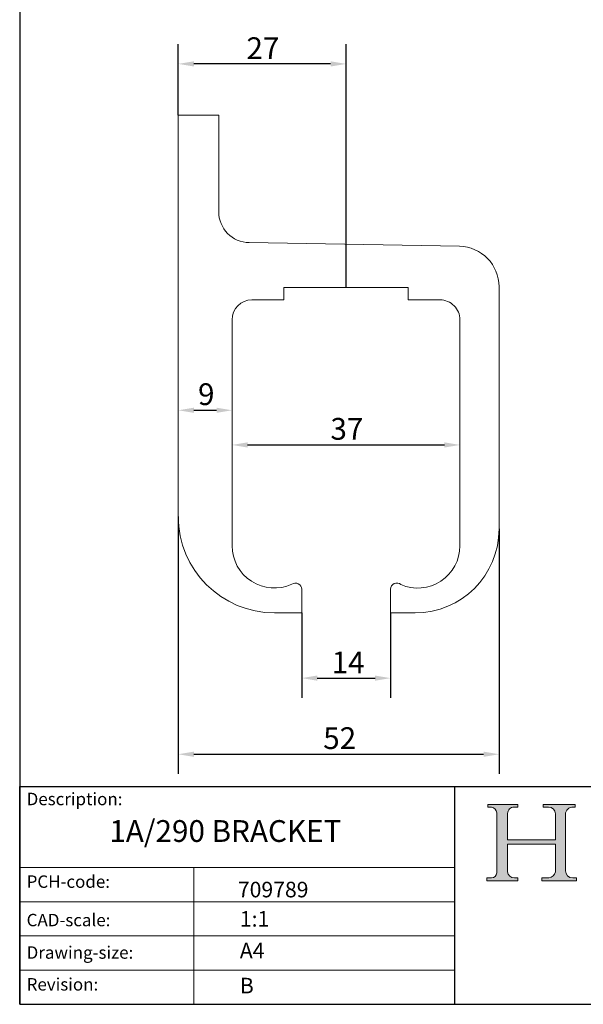
# Model space of a CAD drawing. Units: millimetres. Extents: x 10 to 200, y 10 to 287.
# Drawn here: x 10 to 101, y 10 to 168 of the extents above; entities that cross this region are included whole.
import ezdxf

# ---------------------------------------------------------------- set-up
doc = ezdxf.new("R2010")
doc.units = ezdxf.units.MM
doc.linetypes.add('CONTINUOUS_ACAD', pattern=[0])
for name, color, linetype, lineweight in [('Dimensions(ISO)', 7, 'Continuous', 25), ('Sketch Geometry(ISO)', 7, 'Continuous', 50), ('Symbols(ISO)', 7, 'Continuous', 25), ('Visible Edges(ISO)', 7, 'Continuous', 18)]:
    doc.layers.add(name, color=color, linetype=linetype, lineweight=lineweight)
doc.layers.add('Hatch', color=7, linetype='Continuous', lineweight=9, true_color=0x1e1e47)
doc.styles.add('Current-BSI', font='arial.ttf')
doc.styles.get("Standard").update_dxf_attribs({"font": 'monotxt.shx'})
doc.dimstyles.new('DEFAULT-ISO', dxfattribs={"dimtxt": 3.5, "dimasz": 2.5, "dimexe": 3.175, "dimexo": 0, "dimgap": 0.762, "dimtad": 1, "dimrnd": 1e-08, "dimzin": 0, "dimtxsty": 'Current-BSI', "dimcen": 0.09, "dimdle": 10, "dimclrd": 7, "dimclre": 7, "dimclrt": 7, "dimazin": 0, "dimtfac": 1, "dimtmove": 0, "dimatfit": 3, "dimfxl": 1, "dimtolj": 1, "dimtzin": 0, "dimlwd": 25, "dimlwe": 25, "dimarcsym": 0})

# ---------------------------------------------------------------- blocks, each defined once
blk = doc.blocks.new('Borders PCH WEB A4')
at = {"layer": 'Hatch'}
h = blk.add_hatch(color=7, dxfattribs=at)
edge = h.paths.add_edge_path()
edge.add_line((85.12442361902842, 29.83952031839042), (90.12021436987985, 29.83952031839042))
edge.add_line((90.12021436987985, 29.83952031839042), (90.12021436987985, 30.31758642010827))
edge.add_line((90.12021436987985, 30.31758642010827), (89.57055771862744, 30.31758642010827))
edge.add_arc((89.57055771862744, 31.42300045759145), 1.105414037483174, 187.1935992801297, 270, ccw=False)
edge.add_line((88.47384473046571, 31.28457785877812), (88.47384473046571, 35.72725452681895))
edge.add_line((88.47384473046571, 35.72725452681895), (96.1605727076446, 35.72725452681895))
edge.add_line((96.16057270764459, 35.72725452681895), (96.16057270764459, 31.3089677253812))
edge.add_arc((94.99216056273015, 31.49643795118536), 1.183356254872823, 275.0002965615479, 350.8846571626673, ccw=False)
edge.add_line((95.09530295777266, 30.31758525797406), (93.99162909502387, 30.31758525797406))
edge.add_line((93.99162909502387, 30.31758525797407), (93.99162909502387, 29.83951915625621))
edge.add_line((93.99162909502387, 29.83951915625621), (99.53719586151921, 29.83951915625621))
edge.add_line((99.53719586151921, 29.83951915625621), (99.5371958615192, 30.31758525797406))
edge.add_line((99.5371958615192, 30.31758525797407), (98.9674855010898, 30.31758525797406))
edge.add_arc((98.9674855010898, 31.50824222299917), 1.190656965025106, 181.4776343176195, 270, ccw=False)
edge.add_line((97.77722446866589, 31.47753907892596), (97.77722446866588, 40.54104742202703))
edge.add_arc((98.9457575770492, 40.54104742202703), 1.168533108383337, 86.08926454031109, 180, ccw=False)
edge.add_line((99.02545413466942, 41.70685962135053), (99.32922171552742, 41.70685962135053))
edge.add_line((99.32922171552744, 41.70685962135053), (99.32922171552744, 42.14439631375073))
edge.add_line((99.32922171552744, 42.14439631375073), (94.1850959228365, 42.14439631375073))
edge.add_line((94.18509592283648, 42.14439631375073), (94.18509592283648, 41.70685962135053))
edge.add_line((94.18509592283648, 41.70685962135053), (95.06738178839349, 41.70685962135053))
edge.add_arc((95.06646109900245, 40.61274840008619), 1.094111608642142, 0, 89.9517858853174, ccw=False)
edge.add_line((96.16057270764458, 40.61274840008619), (96.16057270764459, 36.45263041054171))
edge.add_line((96.16057270764459, 36.45263041054171), (88.47384473046571, 36.45263041054172))
edge.add_line((88.47384473046573, 36.45263041054172), (88.47384473046571, 40.668399985546))
edge.add_arc((89.51257510724987, 40.668399985546), 1.038730376784162, 88.69180451568548, 180, ccw=False)
edge.add_line((89.53628966942384, 41.70685962135043), (90.12817817732348, 41.70685962135043))
edge.add_line((90.12817817732348, 41.70685962135043), (90.12817817732348, 42.14439631374835))
edge.add_line((90.12817817732348, 42.14439631374835), (85.3245838741066, 42.14439631374839))
edge.add_line((85.3245838741066, 42.14439631374839), (85.32458387410624, 41.70685962135043))
edge.add_line((85.32458387410625, 41.70685962135043), (85.89887128525437, 41.70685962135038))
edge.add_arc((85.78845899867551, 40.77781686597326), 0.935580736412567, 0, 83.22246050162357, ccw=False)
edge.add_line((86.72403973508807, 40.77781686597326), (86.72403973508808, 31.11571726131325))
edge.add_arc((85.89998462560148, 31.14206255560418), 0.8244761354959045, 270, 358.1688600767236, ccw=False)
edge.add_line((85.89998462560148, 30.31758642010828), (85.12442361902842, 30.31758642010828))
edge.add_line((85.12442361902842, 30.31758642010828), (85.12442361902842, 29.83952031839043))
at = {"layer": 'Sketch Geometry(ISO)', "color": 7, "linetype": 'CONTINUOUS_ACAD', "lineweight": 25}
for p, q in [((10, 287), (9.999999999999998, 10)), ((9.999999999999458, 10.00000000000001), (9.999999999999416, 45.00000000000001)), ((9.999999999999416, 45.00000000000001), (199.9999999999994, 45.00000000000024)), ((80, 10.00000000000009), (80, 45))]:
    blk.add_line(p, q, dxfattribs=at)
at = {"layer": 'Sketch Geometry(ISO)', "color": 7, "linetype": 'CONTINUOUS_ACAD', "lineweight": 18}
for p, q in [((85.32458387410625, 41.70685962135043), (85.3245838741066, 42.14439631374839)), ((85.3245838741066, 42.14439631374839), (90.12817817732348, 42.14439631374835)), ((85.89887128525436, 41.70685962135038), (85.32458387410625, 41.70685962135043)), ((90.12817817732348, 41.70685962135043), (89.48886054507591, 41.70685962135043)), ((90.12817817732348, 42.14439631374835), (90.12817817732348, 41.70685962135043)), ((94.18509592283648, 42.14439631375073), (99.32922171552744, 42.14439631375073)), ((94.18509592283648, 41.70685962135053), (94.18509592283648, 42.14439631375073)), ((94.18509592283648, 41.70685962135053), (95.06738178839349, 41.70685962135053)), ((99.32922171552744, 41.70685962135053), (98.866061019429, 41.70685962135053)), ((99.32922171552744, 42.14439631375073), (99.32922171552744, 41.70685962135053)), ((86.72403973508807, 40.77781686597326), (86.72403973508808, 31.11571726131325)), ((88.47384473046573, 36.45263041054172), (88.47384473046571, 40.668399985546)), ((96.16057270764458, 40.61274840008619), (96.16057270764459, 36.45263041054171)), ((97.77722446866588, 40.54104742202703), (97.77722446866589, 31.47753907892596)), ((88.47384473046573, 36.45263041054172), (96.16057270764459, 36.45263041054171)), ((88.47384473046571, 31.28457785877812), (88.47384473046571, 35.72725452681895)), ((96.16057270764459, 35.72725452681895), (88.47384473046571, 35.72725452681895)), ((96.16057270764459, 35.72725452681895), (96.16057270764459, 31.30896772538119)), ((37.99999999999946, 9.999999999999876), (37.99999999999943, 32.00000000000004)), ((85.12442361902842, 29.83952031839042), (85.12442361902842, 30.31758642010828)), ((85.12442361902842, 30.31758642010828), (85.89998462560148, 30.31758642010828)), ((89.57055771862743, 30.31758642010827), (90.12021436987985, 30.31758642010827)), ((90.12021436987985, 30.31758642010827), (90.12021436987985, 29.83952031839042)), ((93.99162909502387, 30.31758525797407), (95.09530295777266, 30.31758525797406)), ((93.99162909502387, 29.83951915625621), (93.99162909502387, 30.31758525797407)), ((98.9674855010898, 30.31758525797406), (99.5371958615192, 30.31758525797407)), ((99.5371958615192, 30.31758525797407), (99.53719586151921, 29.83951915625621)), ((90.12021436987985, 29.83952031839042), (85.12442361902842, 29.83952031839042)), ((99.53719586151921, 29.83951915625621), (93.99162909502387, 29.83951915625621))]:
    blk.add_line(p, q, dxfattribs=at)
at = {"layer": 'Sketch Geometry(ISO)', "linetype": 'CONTINUOUS_ACAD', "lineweight": 18}
for p, q in [((9.999999999999083, 32.00000000000001), (79.99999999999909, 32.00000000000009)), ((9.99999999999931, 26.50000000000001), (79.9999999999994, 26.50000000000009)), ((9.999999999999536, 21.00000000000001), (79.99999999999955, 21.00000000000009)), ((9.999999999999764, 15.50000000000001), (80, 15.50000000000009))]:
    blk.add_line(p, q, dxfattribs=at)
at = {"layer": 'Sketch Geometry(ISO)', "color": 7, "linetype": 'Continuous', "lineweight": 25}
blk.add_line((9.999999999999998, 10), (200, 10.00000000000023), dxfattribs=at)
at = {"layer": 'Sketch Geometry(ISO)', "color": 7, "linetype": 'CONTINUOUS_ACAD', "lineweight": 18}
for centre, radius, start, end in [((85.78845899867551, 40.77781686597326), 0.9355807364125672, 0, 83.22246050162359), ((89.51257510724987, 40.668399985546), 1.038730376784162, 88.69180451568546, 180), ((95.06646109900245, 40.61274840008619), 1.094111608642142, 0, 89.95178588531743), ((98.9457575770492, 40.54104742202703), 1.168533108383337, 86.08926454031106, 180), ((85.89998462560148, 31.14206255560418), 0.8244761354959045, 270, 358.1688600767236), ((89.57055771862744, 31.42300045759145), 1.105414037483174, 187.1935992801294, 270), ((94.99216056273015, 31.49643795118536), 1.183356254872823, 275.0002965615479, 350.8846571626673), ((98.9674855010898, 31.50824222299917), 1.190656965025106, 181.4776343176195, 270)]:
    blk.add_arc(centre, radius, start, end, dxfattribs=at)
at = {"layer": 'Symbols(ISO)', "color": 7, "char_height": 2.000000029802322, "attachment_point": 1}
for s, insert in [('\\FRomanS|b0|i0;\\H2.0000;Description:', (11.11781860394362, 44.00957782429384)), ('\\FRomanS|b0|i0;\\H2.0000;PCH-code:', (11.11781860394362, 30.72585574173113)), ('\\FRomanS|b0|i0;\\H2.0000;CAD-scale:', (11.11781860394362, 24.54451023365981)), ('\\FRomanS|b0|i0;\\H2.0000;Drawing-size:', (11.11781860394362, 19.32744992008431)), ('\\FRomanS|b0|i0;\\H2.0000;Revision:', (11.11781860394362, 14.21216108705923))]:
    blk.add_mtext(s, dxfattribs=dict(at, insert=insert))
blk = doc.blocks.new('*D7')
at = {"layer": 'Defpoints', "color": 0, "linetype": 'Continuous', "transparency": 16777216}
for p in [(55.36223754977838, 72.92118619165949), (69.66223754977938, 72.92118619165949), (69.66223754977938, 62.43893971596496)]:
    blk.add_point(p, dxfattribs=at)
at = {"layer": 'Dimensions(ISO)', "color": 7, "linetype": 'Continuous', "lineweight": 25, "transparency": 16777216}
for p, q in [((55.36223754977838, 72.92118619165949), (55.36223754977838, 59.26393971596497)), ((69.66223754977938, 72.92118619165949), (69.66223754977938, 59.26393971596497)), ((57.86223754977838, 62.43893971596496), (67.16223754977938, 62.43893971596496))]:
    blk.add_line(p, q, dxfattribs=at)
at = {"layer": 'Dimensions(ISO)', "color": 7, "linetype": 'Continuous', "transparency": 16777216}
for points in [[(57.86223754977838, 62.85560638263163), (57.86223754977838, 62.0222730492983), (55.36223754977838, 62.43893971596496)], [(67.16223754977938, 62.85560638263163), (67.16223754977938, 62.0222730492983), (69.66223754977938, 62.43893971596496)]]:
    blk.add_solid(points, dxfattribs=at)
at = {"layer": 'Dimensions(ISO)', "color": 7, "linetype": 'Continuous', "lineweight": 25, "transparency": 16777216, "insert": (60.17731257029423, 66.71526442946332), "char_height": 3.5, "attachment_point": 1, "style": 'Current-BSI'}
blk.add_mtext('\\A1;14', dxfattribs=at)
blk = doc.blocks.new('*D8')
at = {"layer": 'Defpoints', "color": 0, "linetype": 'Continuous', "transparency": 16777216}
for p in [(35.51223754977838, 88.42118619165947), (87.11223754977837, 86.42118619165949), (87.11223754977837, 50.2016146918827)]:
    blk.add_point(p, dxfattribs=at)
at = {"layer": 'Dimensions(ISO)', "color": 7, "linetype": 'Continuous', "lineweight": 25, "transparency": 16777216}
for p, q in [((35.51223754977838, 88.42118619165947), (35.51223754977838, 47.0266146918827)), ((87.11223754977837, 86.42118619165949), (87.11223754977837, 47.0266146918827)), ((38.01223754977838, 50.2016146918827), (84.61223754977837, 50.2016146918827))]:
    blk.add_line(p, q, dxfattribs=at)
at = {"layer": 'Dimensions(ISO)', "color": 7, "linetype": 'Continuous', "transparency": 16777216}
for points in [[(38.01223754977838, 50.61828135854936), (38.01223754977838, 49.78494802521603), (35.51223754977838, 50.2016146918827)], [(84.61223754977837, 50.61828135854936), (84.61223754977837, 49.78494802521603), (87.11223754977837, 50.2016146918827)]]:
    blk.add_solid(points, dxfattribs=at)
at = {"layer": 'Dimensions(ISO)', "color": 7, "linetype": 'Continuous', "lineweight": 25, "transparency": 16777216, "insert": (58.82332211919275, 54.53762562673802), "char_height": 3.5, "attachment_point": 1, "style": 'Current-BSI'}
blk.add_mtext('\\A1;52', dxfattribs=at)
blk = doc.blocks.new('*D9')
at = {"layer": 'Defpoints', "color": 0, "linetype": 'Continuous', "transparency": 16777216}
for p in [(35.51223754977838, 161.1873541464067), (35.51223754977838, 152.9211861916595), (62.51223754977688, 125.2511861916595)]:
    blk.add_point(p, dxfattribs=at)
at = {"layer": 'Dimensions(ISO)', "color": 7, "linetype": 'Continuous', "lineweight": 25, "transparency": 16777216}
for p, q in [((35.51223754977838, 152.9211861916595), (35.51223754977838, 164.3623541464067)), ((62.51223754977688, 125.2511861916595), (62.51223754977688, 164.3623541464067)), ((60.01223754977688, 161.1873541464067), (38.01223754977838, 161.1873541464067))]:
    blk.add_line(p, q, dxfattribs=at)
at = {"layer": 'Dimensions(ISO)', "color": 7, "linetype": 'Continuous', "transparency": 16777216}
for points in [[(38.01223754977838, 161.6040208130734), (38.01223754977838, 160.7706874797401), (35.51223754977838, 161.1873541464067)], [(60.01223754977688, 161.6040208130734), (60.01223754977688, 160.7706874797401), (62.51223754977688, 161.1873541464067)]]:
    blk.add_solid(points, dxfattribs=at)
at = {"layer": 'Dimensions(ISO)', "color": 7, "linetype": 'Continuous', "lineweight": 25, "transparency": 16777216, "insert": (46.47557314210643, 165.4636788599051), "char_height": 3.5, "attachment_point": 1, "style": 'Current-BSI'}
blk.add_mtext('\\A1;27', dxfattribs=at)
blk = doc.blocks.new('*D14')
at = {"layer": 'Defpoints', "color": 0, "linetype": 'Continuous', "transparency": 16777216}
for p in [(44.16223754977837, 99.9261630927581), (80.8122375497774, 99.9261630927581), (80.8122375497774, 99.9261630927581)]:
    blk.add_point(p, dxfattribs=at)
at = {"layer": 'Dimensions(ISO)', "color": 7, "linetype": 'Continuous', "lineweight": 25, "transparency": 16777216}
blk.add_line((46.66223754977837, 99.9261630927581), (78.3122375497774, 99.9261630927581), dxfattribs=at)
at = {"layer": 'Dimensions(ISO)', "color": 7, "linetype": 'Continuous', "transparency": 16777216}
for points in [[(46.66223754977837, 100.3428297594248), (46.66223754977837, 99.50949642609143), (44.16223754977837, 99.9261630927581)], [(78.3122375497774, 100.3428297594248), (78.3122375497774, 99.50949642609143), (80.8122375497774, 99.9261630927581)]]:
    blk.add_solid(points, dxfattribs=at)
at = {"layer": 'Dimensions(ISO)', "color": 7, "linetype": 'Continuous', "lineweight": 25, "transparency": 16777216, "insert": (59.98160997721231, 104.2645614764677), "char_height": 3.5, "attachment_point": 1, "style": 'Current-BSI'}
blk.add_mtext('\\A1;37', dxfattribs=at)
blk = doc.blocks.new('*D15')
at = {"layer": 'Defpoints', "color": 0, "linetype": 'Continuous', "transparency": 16777216}
for p in [(35.51223754977838, 115.5009286104894), (44.16223754977837, 115.5009286104894), (44.16223754977837, 105.5009286104894)]:
    blk.add_point(p, dxfattribs=at)
at = {"layer": 'Dimensions(ISO)', "color": 7, "linetype": 'Continuous', "lineweight": 25, "transparency": 16777216}
blk.add_line((38.01223754977838, 105.5009286104894), (41.66223754977837, 105.5009286104894), dxfattribs=at)
at = {"layer": 'Dimensions(ISO)', "color": 7, "linetype": 'Continuous', "transparency": 16777216}
for points in [[(38.01223754977838, 105.9175952771561), (38.01223754977838, 105.0842619438227), (35.51223754977838, 105.5009286104894)], [(41.66223754977837, 105.9175952771561), (41.66223754977837, 105.0842619438227), (44.16223754977837, 105.5009286104894)]]:
    blk.add_solid(points, dxfattribs=at)
at = {"layer": 'Dimensions(ISO)', "color": 7, "linetype": 'Continuous', "lineweight": 25, "transparency": 16777216, "insert": (38.686487202016, 109.8369395453447), "char_height": 3.5, "attachment_point": 1, "style": 'Current-BSI'}
blk.add_mtext('\\A1;9', dxfattribs=at)

msp = doc.modelspace()

# ---------------------------------------------------------------- linework, layer by layer
at = {"layer": 'Visible Edges(ISO)'}
for p, q in [((35.51223754977837, 152.9211861916595), (35.51223754977837, 88.42118619165947)), ((42.01223754977838, 152.9211861916595), (35.51223754977837, 152.9211861916595)), ((42.01223754977838, 137.4511861916595), (42.01223754977838, 152.9211861916595)), ((80.72567819162138, 131.8619542560795), (46.92497551758837, 132.4519477158795)), ((52.51223754977837, 123.2511861916595), (52.51223754977837, 125.2511861916595)), ((52.51223754977837, 125.2511861916595), (72.51223754977538, 125.2511861916595)), ((72.51223754977538, 125.2511861916595), (72.51223754977538, 123.2511861916595)), ((87.11223754977837, 86.42118619165949), (87.11223754977837, 125.3629442375695)), ((47.36223754977837, 123.2511861916595), (52.51223754977837, 123.2511861916595)), ((72.51223754977538, 123.2511861916595), (77.61223754977738, 123.2511861916595)), ((44.16223754977837, 83.72118619166048), (44.16223754977837, 120.0511861916595)), ((80.81223754977736, 120.0511861916595), (80.81223754977736, 83.72118619166048)), ((55.36223754977837, 72.92118619165949), (55.36223754977837, 76.72118619166048)), ((69.66223754977938, 76.72118619166048), (69.66223754977938, 72.92118619165949)), ((51.01223754977838, 72.92118619165949), (55.36223754977837, 72.92118619165949)), ((69.66223754977938, 72.92118619165949), (73.61223754977837, 72.92118619165949))]:
    msp.add_line(p, q, dxfattribs=at)
for centre, radius, start, end in [((47.01223754977838, 137.4511861916595), 5.000000000000013, 180, 268.9999999999584), ((80.61223754977837, 125.3629442375695), 6.499999999999, 0, 88.99999999999314), ((47.36223754977837, 120.0511861916595), 3.200000000000007, 90.00000000000031, 180), ((77.61223754977738, 120.0511861916595), 3.200000000000003, 0, 90.00000000000017), ((51.01223754977838, 88.4211861916595), 15.50000000000001, 180, 269.9999999999999), ((73.61223754977837, 86.42118619165949), 13.5, 270, 0), ((50.96223754977837, 83.72118619166048), 6.800000000001001, 180, 294.4200383217203), ((74.01223754977677, 83.72118619166048), 6.800000000001001, 246.6255793903958, 0), ((54.36223754977838, 76.7211861916605), 1.000000000000998, 0, 126.0665303389937), ((70.66223754978037, 76.72118619166048), 1.000000000001002, 49.29377615934203, 180)]:
    msp.add_arc(centre, radius, start, end, dxfattribs=at)

# ---------------------------------------------------------------- block references
msp.add_blockref('Borders PCH WEB A4', (0, 0))

# ---------------------------------------------------------------- texts
at = {"layer": 'Symbols(ISO)', "color": 7}
for s, insert, char_height, width, attachment_point in [('\\FRomanS|b0|i0;\\H3.5000;1A/290 BRACKET', (24.42146497389495, 39.60783326498301), 3.499999940395355, 48.85463237762451, 1), ('\\FRomanS|b0|i0;\\H2.5000;709789', (45.09591441543424, 27.19746261756005), 2.5, 14.59265112876892, 7), ('\\FRomanS|b0|i0;\\H2.5000;1:1', (45.41071185550234, 24.98543909477941), 2.5, 6.108226776123047, 1)]:
    msp.add_mtext(s, dxfattribs=dict(at, insert=insert, char_height=char_height, width=width, attachment_point=attachment_point))
at = {"layer": 'Symbols(ISO)', "color": 7, "char_height": 2.5, "attachment_point": 1}
for s, insert in [('\\FRomanS|b0|i0;\\H2.5000;A4', (45.41071185550234, 19.88822693112647)), ('\\FRomanS|b0|i0;\\H2.5000;B', (45.41071185550234, 14.25994205041998))]:
    msp.add_mtext(s, dxfattribs=dict(at, insert=insert))

# ---------------------------------------------------------------- dimensions: what is measured, and where the dimension line sits
at = {"layer": 'Dimensions(ISO)', "color": 7, "linetype": 'Continuous', "lineweight": 25}
for base, p1, p2, override, picture, middle in [((35.51223754977838, 161.1873541464067), (62.51223754977688, 125.2511861916595), (35.51223754977838, 152.9211861916595), {"dimgap": 0.762, "dimdec": 0, "dimtol": 0, "dimlim": 0, "dimtp": 0, "dimtm": -0, "dimtdec": 2, "dimtofl": 0, "dimatfit": 1}, '*D9', (49.01223754977763, 161.1873541464067)), ((44.16223754977837, 105.5009286104894), (35.51223754977838, 115.5009286104894), (44.16223754977837, 115.5009286104894), {"dimgap": 0.762, "dimdec": 0, "dimse1": 1, "dimse2": 1, "dimtol": 0, "dimlim": 0, "dimtp": 0, "dimtm": -0, "dimtdec": 2, "dimtofl": 0, "dimatfit": 1}, '*D15', (39.83723754977837, 105.5009286104894)), ((87.11223754977837, 50.2016146918827), (35.51223754977838, 88.42118619165947), (87.11223754977837, 86.42118619165949), {"dimgap": 0.762, "dimdec": 0, "dimtol": 0, "dimlim": 0, "dimtp": 0, "dimtm": -0, "dimtdec": 2, "dimtofl": 0, "dimatfit": 1}, '*D8', (61.31223754977837, 50.2016146918827)), ((69.66223754977938, 62.43893971596496), (55.36223754977838, 72.92118619165949), (69.66223754977938, 72.92118619165949), {"dimgap": 0.762, "dimdec": 0, "dimtol": 0, "dimlim": 0, "dimtp": 0, "dimtm": -0, "dimtdec": 2, "dimtofl": 0, "dimatfit": 1}, '*D7', (62.51223754977887, 62.43893971596496))]:
    dim = msp.add_linear_dim(base=base, p1=p1, p2=p2, angle=180, dimstyle='DEFAULT-ISO', override=override, dxfattribs=at)
    dim.commit()
    dim.dimension.update_dxf_attribs({"geometry": picture, "text_midpoint": middle, "dimtype": 160})
dim = msp.add_linear_dim(base=(80.8122375497774, 99.9261630927581), p1=(44.16223754977837, 99.9261630927581), p2=(80.8122375497774, 99.9261630927581), dimstyle='DEFAULT-ISO', override={"dimgap": 0.762, "dimdec": 0, "dimse1": 1, "dimse2": 1, "dimtol": 0, "dimlim": 0, "dimtp": 0, "dimtm": -0, "dimtdec": 2, "dimtofl": 0, "dimatfit": 1}, dxfattribs=at)
dim.commit()
dim.dimension.update_dxf_attribs({"geometry": '*D14', "text_midpoint": (62.48723754977788, 99.9261630927581), "dimtype": 160})

doc.saveas('drawing.dxf')
